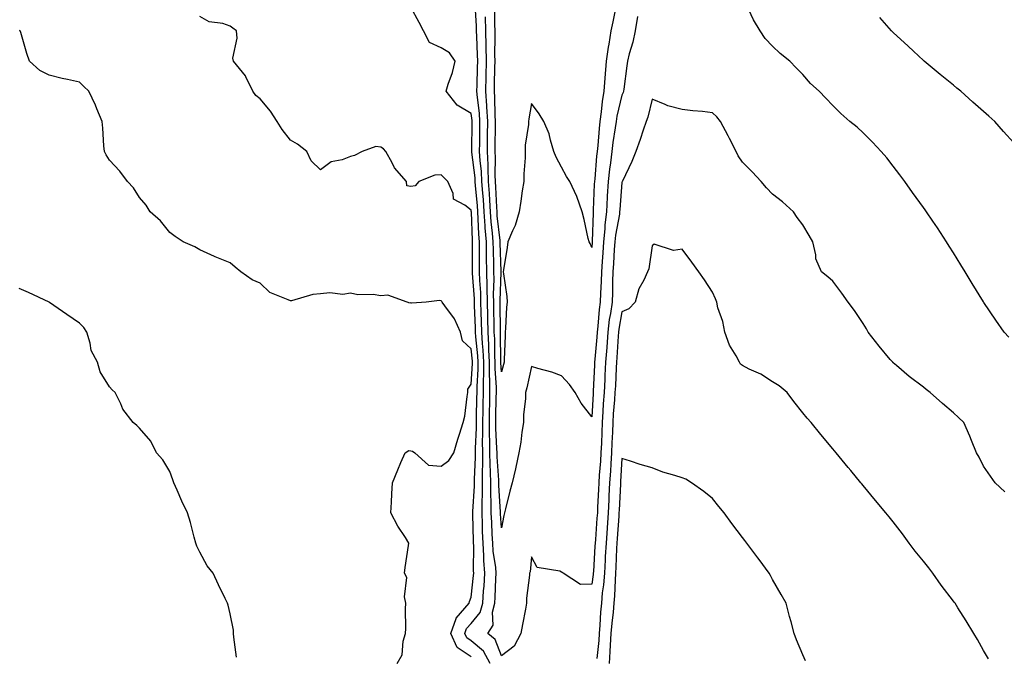
# Model space of a CAD drawing. Units: inches. Extents: x 928883 to 931523, y 7379738 to 7382378.
# Drawn here: x 929458 to 929785, y 7381894 to 7382106 of the extents above; entities that cross this region are included whole.
import ezdxf

# ---------------------------------------------------------------- set-up
doc = ezdxf.new("R2010")
doc.units = ezdxf.units.IN
doc.header["$MEASUREMENT"] = 0
doc.layers.add('Contour_92887379', color=7, linetype='Continuous', true_color=0xbbe4bd)

msp = doc.modelspace()

# ---------------------------------------------------------------- linework, layer by layer
at = {"layer": 'Contour_92887379'}
for points in [[(929785.05, 7381948.92, 3379), (929781.91, 7381951.92, 3379), (929780.29, 7381954.16, 3379), (929778.05, 7381957.4, 3379), (929776.53, 7381960.4, 3379), (929775.63, 7381961.92, 3379), (929774.04, 7381965.93, 3379), (929773.52, 7381967.39, 3379), (929771.45, 7381971.92, 3379), (929769.75, 7381973.62, 3379), (929768.05, 7381975.18, 3379), (929764.35, 7381978.22, 3379), (929760.32, 7381981.92, 3379), (929759.03, 7381982.89, 3379), (929758.05, 7381983.62, 3379), (929753.35, 7381987.22, 3379), (929749.1, 7381990.87, 3379), (929748.05, 7381991.76, 3379), (929747.97, 7381991.84, 3379), (929747.88, 7381991.92, 3379), (929747.06, 7381992.91, 3379), (929743.41, 7381997.28, 3379), (929739.78, 7382001.92, 3379), (929739.16, 7382003.04, 3379), (929738.05, 7382004.82, 3379), (929735.24, 7382009.11, 3379), (929733.12, 7382011.92, 3379), (929731.04, 7382014.91, 3379), (929728.05, 7382018.84, 3379), (929726.38, 7382020.25, 3379), (929724.29, 7382021.92, 3379), (929722.39, 7382026.26, 3379), (929722.39, 7382027.58, 3379), (929721.37, 7382031.92, 3379), (929720.15, 7382034.02, 3379), (929718.05, 7382037.53, 3379), (929716.17, 7382040.04, 3379), (929714.98, 7382041.92, 3379), (929711.32, 7382045.19, 3379), (929708.05, 7382047.76, 3379), (929706.01, 7382049.88, 3379), (929704.19, 7382051.92, 3379), (929701.25, 7382055.12, 3379), (929698.05, 7382058.41, 3379), (929696.56, 7382060.43, 3379), (929695.91, 7382061.92, 3379), (929693.73, 7382066.24, 3379), (929693.28, 7382067.15, 3379), (929690.75, 7382071.92, 3379), (929689.56, 7382073.43, 3379), (929688.05, 7382074.77, 3379), (929684.8, 7382075.17, 3379), (929681.54, 7382075.41, 3379), (929678.05, 7382075.89, 3379), (929673.24, 7382077.11, 3379), (929672.42, 7382077.55, 3379), (929668.05, 7382079.3, 3379), (929666.67, 7382073.3, 3379), (929666.14, 7382071.92, 3379), (929665.11, 7382068.98, 3379), (929664.11, 7382065.85, 3379), (929662.61, 7382061.92, 3379), (929661.35, 7382058.62, 3379), (929658.22, 7382052.09, 3379), (929658.14, 7382051.92, 3379), (929658.12, 7382051.85, 3379), (929658.05, 7382051.59, 3379), (929657.34, 7382042.63, 3379), (929657.3, 7382041.92, 3379), (929657.21, 7382041.07, 3379), (929655.89, 7382034.08, 3379), (929655.67, 7382031.92, 3379), (929655.51, 7382029.38, 3379), (929655.21, 7382024.76, 3379), (929655.04, 7382021.92, 3379), (929654.93, 7382018.8, 3379), (929654.89, 7382015.08, 3379), (929654.77, 7382011.92, 3379), (929654.24, 7382008.11, 3379), (929653.87, 7382006.1, 3379), (929653.34, 7382001.92, 3379), (929653, 7381996.97, 3379), (929652.99, 7381996.86, 3379), (929652.64, 7381991.92, 3379), (929652.41, 7381987.56, 3379), (929652.34, 7381986.21, 3379), (929652.12, 7381981.92, 3379), (929651.86, 7381978.11, 3379), (929651.72, 7381975.59, 3379), (929651.47, 7381971.92, 3379), (929651.36, 7381968.62, 3379), (929651.22, 7381965.09, 3379), (929651.1, 7381961.92, 3379), (929650.91, 7381959.06, 3379), (929650.53, 7381954.4, 3379), (929650.36, 7381951.92, 3379), (929650.25, 7381949.72, 3379), (929649.99, 7381943.86, 3379), (929649.9, 7381941.92, 3379), (929649.78, 7381940.19, 3379), (929649.24, 7381933.11, 3379), (929649.15, 7381931.92, 3379), (929649.1, 7381930.87, 3379), (929648.59, 7381922.46, 3379), (929648.56, 7381921.92, 3379), (929648.52, 7381921.45, 3379), (929648.05, 7381918.26, 3379), (929644.34, 7381918.21, 3379), (929638.57, 7381921.92, 3379), (929638.27, 7381922.14, 3379), (929638.05, 7381922.25, 3379), (929637.42, 7381922.55, 3379), (929629.94, 7381923.81, 3379), (929628.05, 7381927.34, 3379), (929627.63, 7381922.34, 3379), (929627.41, 7381921.92, 3379), (929627.41, 7381921.27, 3379), (929626.4, 7381913.57, 3379), (929626.4, 7381911.92, 3379), (929626.05, 7381909.92, 3379), (929625.04, 7381904.93, 3379), (929624.55, 7381901.92, 3379), (929622.28, 7381897.69, 3379), (929618.05, 7381894.48, 3379), (929616.05, 7381899.92, 3379), (929613.53, 7381901.92, 3379), (929615.34, 7381904.63, 3379), (929615.12, 7381908.99, 3379), (929615.9, 7381911.92, 3379), (929616.04, 7381913.93, 3379), (929616.21, 7381920.08, 3379), (929616.33, 7381921.92, 3379), (929616.18, 7381923.79, 3379), (929615.35, 7381929.22, 3379), (929615.17, 7381931.92, 3379), (929615.05, 7381934.92, 3379), (929614.84, 7381938.71, 3379), (929614.71, 7381941.92, 3379), (929614.72, 7381945.25, 3379), (929614.53, 7381948.4, 3379), (929614.53, 7381951.92, 3379), (929614.49, 7381955.48, 3379), (929614.29, 7381958.15, 3379), (929614.24, 7381961.92, 3379), (929614.22, 7381965.75, 3379), (929614.09, 7381967.96, 3379), (929614.07, 7381971.92, 3379), (929614.14, 7381975.83, 3379), (929614.19, 7381978.06, 3379), (929614.26, 7381981.92, 3379), (929614.26, 7381985.71, 3379), (929614.11, 7381987.98, 3379), (929614.11, 7381991.92, 3379), (929613.89, 7381996.08, 3379), (929613.88, 7381997.75, 3379), (929613.65, 7382001.92, 3379), (929613.53, 7382006.43, 3379), (929613.53, 7382007.4, 3379), (929613.41, 7382011.92, 3379), (929613.3, 7382016.67, 3379), (929613.31, 7382017.18, 3379), (929613.19, 7382021.92, 3379), (929613.13, 7382026.84, 3379), (929613.13, 7382027, 3379), (929613.07, 7382031.92, 3379), (929612.71, 7382036.58, 3379), (929612.69, 7382037.28, 3379), (929612.35, 7382041.92, 3379), (929612.08, 7382045.95, 3379), (929611.88, 7382048.09, 3379), (929611.6, 7382051.92, 3379), (929611.45, 7382055.32, 3379), (929611, 7382058.96, 3379), (929610.85, 7382061.92, 3379), (929610.88, 7382064.75, 3379), (929610.91, 7382069.06, 3379), (929610.94, 7382071.92, 3379), (929610.77, 7382074.64, 3379), (929610.12, 7382079.85, 3379), (929609.97, 7382081.92, 3379), (929610.01, 7382083.88, 3379), (929610.16, 7382089.81, 3379), (929610.21, 7382091.92, 3379), (929610.17, 7382094.04, 3379), (929609.88, 7382100.1, 3379), (929609.84, 7382101.92, 3379), (929609.78, 7382103.66, 3379), (929609.32, 7382110.65, 3379)], [(929786.36, 7382000.23, 3378), (929784.82, 7382001.92, 3378), (929782.06, 7382005.93, 3378), (929778.15, 7382011.82, 3378), (929778.05, 7382011.97, 3378), (929774.25, 7382018.12, 3378), (929771.92, 7382021.92, 3378), (929770.45, 7382024.32, 3378), (929768.05, 7382028.27, 3378), (929766.66, 7382030.53, 3378), (929765.77, 7382031.92, 3378), (929762.69, 7382036.57, 3378), (929761.17, 7382038.8, 3378), (929759.06, 7382041.92, 3378), (929758.64, 7382042.51, 3378), (929758.05, 7382043.31, 3378), (929754.45, 7382048.32, 3378), (929751.88, 7382051.92, 3378), (929750.26, 7382054.13, 3378), (929748.05, 7382057.02, 3378), (929745.93, 7382059.79, 3378), (929744.09, 7382061.92, 3378), (929741.17, 7382065.04, 3378), (929738.05, 7382068.14, 3378), (929736.08, 7382069.95, 3378), (929733.61, 7382071.92, 3378), (929730.64, 7382074.51, 3378), (929728.05, 7382077.2, 3378), (929725.73, 7382079.59, 3378), (929723.46, 7382081.92, 3378), (929720.66, 7382084.53, 3378), (929718.05, 7382087.49, 3378), (929715.86, 7382089.73, 3378), (929713.74, 7382091.92, 3378), (929710.55, 7382094.41, 3378), (929708.05, 7382096.83, 3378), (929705.58, 7382099.45, 3378), (929703.92, 7382101.92, 3378), (929701.73, 7382105.59, 3378), (929699.36, 7382110.61, 3378)], [(929614.32, 7381891.92, 3380), (929612.1, 7381895.97, 3380), (929608.05, 7381899.48, 3380), (929606.58, 7381900.45, 3380), (929605.93, 7381901.92, 3380), (929606.47, 7381903.5, 3380), (929608.05, 7381905.19, 3380), (929611.06, 7381908.91, 3380), (929611.86, 7381911.92, 3380), (929612.16, 7381916.02, 3380), (929612.33, 7381917.64, 3380), (929612.61, 7381921.92, 3380), (929612.27, 7381926.15, 3380), (929612.29, 7381927.68, 3380), (929612.01, 7381931.92, 3380), (929611.85, 7381935.72, 3380), (929611.79, 7381938.18, 3380), (929611.64, 7381941.92, 3380), (929611.65, 7381945.52, 3380), (929611.82, 7381948.15, 3380), (929611.82, 7381951.92, 3380), (929611.78, 7381955.65, 3380), (929611.91, 7381958.06, 3380), (929611.87, 7381961.92, 3380), (929611.85, 7381965.72, 3380), (929611.96, 7381968.01, 3380), (929611.94, 7381971.92, 3380), (929612.02, 7381975.89, 3380), (929612.05, 7381977.92, 3380), (929612.13, 7381981.92, 3380), (929612.13, 7381986, 3380), (929612.23, 7381987.73, 3380), (929612.23, 7381991.92, 3380), (929612.03, 7381995.9, 3380), (929611.8, 7381998.17, 3380), (929611.59, 7382001.92, 3380), (929611.5, 7382005.37, 3380), (929611.37, 7382008.61, 3380), (929611.28, 7382011.92, 3380), (929611.2, 7382015.07, 3380), (929610.89, 7382019.08, 3380), (929610.82, 7382021.92, 3380), (929610.78, 7382024.65, 3380), (929610.8, 7382029.17, 3380), (929610.77, 7382031.92, 3380), (929610.57, 7382034.44, 3380), (929610.39, 7382039.58, 3380), (929610.23, 7382041.92, 3380), (929610.09, 7382043.96, 3380), (929609.48, 7382050.49, 3380), (929609.38, 7382051.92, 3380), (929609.32, 7382053.19, 3380), (929608.29, 7382061.68, 3380), (929608.27, 7382061.92, 3380), (929608.28, 7382062.15, 3380), (929608.35, 7382071.62, 3380), (929608.36, 7382071.92, 3380), (929608.34, 7382072.21, 3380), (929608.05, 7382074.52, 3380), (929603.43, 7382077.3, 3380), (929599.74, 7382081.92, 3380), (929600.45, 7382084.32, 3380), (929601.79, 7382088.18, 3380), (929602.74, 7382091.92, 3380), (929600.8, 7382094.67, 3380), (929598.05, 7382096.35, 3380), (929594.2, 7382098.07, 3380), (929592.26, 7382101.92, 3380), (929590.82, 7382104.69, 3380), (929588.05, 7382109.87, 3380)], [(929656.02, 7382109.89, 3377), (929655.03, 7382104.94, 3377), (929654.41, 7382101.92, 3377), (929653.72, 7382097.59, 3377), (929653.45, 7382096.52, 3377), (929652.86, 7382091.92, 3377), (929652.42, 7382086.28, 3377), (929652.07, 7382081.92, 3377), (929651.47, 7382078.5, 3377), (929651.21, 7382075.09, 3377), (929650.75, 7382071.92, 3377), (929650.46, 7382069.51, 3377), (929650.06, 7382063.93, 3377), (929649.83, 7382061.92, 3377), (929649.64, 7382060.33, 3377), (929649.01, 7382052.88, 3377), (929648.9, 7382051.92, 3377), (929648.86, 7382051.11, 3377), (929648.53, 7382042.4, 3377), (929648.5, 7382041.92, 3377), (929648.46, 7382041.51, 3377), (929648.17, 7382032.04, 3377), (929648.16, 7382031.92, 3377), (929648.15, 7382031.82, 3377), (929648.05, 7382030, 3377), (929647.5, 7382031.37, 3377), (929647.16, 7382031.92, 3377), (929646.89, 7382033.08, 3377), (929645.47, 7382039.34, 3377), (929644.86, 7382041.92, 3377), (929643.05, 7382046.92, 3377), (929640.76, 7382051.92, 3377), (929639.71, 7382053.59, 3377), (929638.05, 7382056.69, 3377), (929636.2, 7382060.07, 3377), (929635.47, 7382061.92, 3377), (929634.33, 7382065.63, 3377), (929633.96, 7382067.83, 3377), (929632.1, 7382071.92, 3377), (929630.54, 7382074.41, 3377), (929628.05, 7382077.89, 3377), (929627.17, 7382072.8, 3377), (929627.08, 7382071.92, 3377), (929627.02, 7382070.89, 3377), (929625.99, 7382063.98, 3377), (929625.9, 7382061.92, 3377), (929625.91, 7382059.78, 3377), (929625.5, 7382054.47, 3377), (929625.51, 7382051.92, 3377), (929625.01, 7382048.88, 3377), (929624.51, 7382045.46, 3377), (929623.91, 7382041.92, 3377), (929622.65, 7382037.32, 3377), (929621.71, 7382035.58, 3377), (929620.17, 7382031.92, 3377), (929619.93, 7382030.03, 3377), (929618.79, 7382022.66, 3377), (929618.69, 7382021.92, 3377), (929618.71, 7382021.26, 3377), (929619.89, 7382013.76, 3377), (929619.93, 7382011.92, 3377), (929619.73, 7382010.24, 3377), (929619.45, 7382003.31, 3377), (929619.3, 7382001.92, 3377), (929619.27, 7382000.71, 3377), (929619.03, 7381992.89, 3377), (929618.99, 7381991.92, 3377), (929618.8, 7381991.17, 3377), (929618.05, 7381988.78, 3377), (929617.86, 7381991.73, 3377), (929617.86, 7381991.92, 3377), (929617.85, 7381992.12, 3377), (929617.79, 7382001.66, 3377), (929617.77, 7382001.92, 3377), (929617.77, 7382002.2, 3377), (929617.68, 7382011.56, 3377), (929617.67, 7382011.92, 3377), (929617.66, 7382012.3, 3377), (929617.94, 7382021.81, 3377), (929617.94, 7382021.92, 3377), (929617.94, 7382022.03, 3377), (929617.68, 7382031.56, 3377), (929617.68, 7382031.92, 3377), (929617.65, 7382032.32, 3377), (929616.71, 7382040.58, 3377), (929616.61, 7382041.92, 3377), (929616.5, 7382043.47, 3377), (929616.19, 7382050.06, 3377), (929616.06, 7382051.92, 3377), (929615.96, 7382054.01, 3377), (929616.1, 7382059.97, 3377), (929615.99, 7382061.92, 3377), (929616.01, 7382063.96, 3377), (929616.09, 7382069.96, 3377), (929616.11, 7382071.92, 3377), (929615.97, 7382074, 3377), (929615.92, 7382079.79, 3377), (929615.77, 7382081.92, 3377), (929615.82, 7382084.15, 3377), (929615.93, 7382089.8, 3377), (929615.97, 7382091.92, 3377), (929615.94, 7382094.03, 3377), (929616.02, 7382099.89, 3377), (929615.98, 7382101.92, 3377), (929615.91, 7382104.06, 3377), (929615.91, 7382109.78, 3377)], [(929608.05, 7381894.16, 3381), (929603.39, 7381897.26, 3381), (929601.31, 7381901.92, 3381), (929603.02, 7381906.89, 3381), (929603.02, 7381906.95, 3381), (929607.4, 7381911.92, 3381), (929607.5, 7381912.47, 3381), (929608.05, 7381913.9, 3381), (929608.84, 7381921.13, 3381), (929608.89, 7381921.92, 3381), (929608.83, 7381922.7, 3381), (929608.9, 7381931.07, 3381), (929608.85, 7381931.92, 3381), (929608.82, 7381932.69, 3381), (929608.6, 7381941.38, 3381), (929608.57, 7381941.92, 3381), (929608.57, 7381942.44, 3381), (929609.11, 7381950.85, 3381), (929609.12, 7381951.92, 3381), (929609.1, 7381952.97, 3381), (929609.51, 7381960.46, 3381), (929609.5, 7381961.92, 3381), (929609.49, 7381963.36, 3381), (929609.83, 7381970.14, 3381), (929609.82, 7381971.92, 3381), (929609.86, 7381973.73, 3381), (929609.96, 7381980.01, 3381), (929610, 7381981.92, 3381), (929610, 7381983.87, 3381), (929610.36, 7381989.61, 3381), (929610.36, 7381991.92, 3381), (929610.25, 7381994.12, 3381), (929609.61, 7382000.36, 3381), (929609.52, 7382001.92, 3381), (929609.49, 7382003.35, 3381), (929609.17, 7382010.8, 3381), (929609.15, 7382011.92, 3381), (929609.12, 7382012.99, 3381), (929608.45, 7382021.52, 3381), (929608.44, 7382021.92, 3381), (929608.44, 7382022.31, 3381), (929608.47, 7382031.5, 3381), (929608.46, 7382031.92, 3381), (929608.44, 7382032.31, 3381), (929608.1, 7382041.87, 3381), (929608.09, 7382041.97, 3381), (929608.05, 7382042.45, 3381), (929605.9, 7382044.07, 3381), (929602.19, 7382046.06, 3381), (929602.02, 7382047.95, 3381), (929600.29, 7382051.92, 3381), (929599.18, 7382053.05, 3381), (929598.05, 7382054.17, 3381), (929595.97, 7382054, 3381), (929590.64, 7382051.92, 3381), (929589.41, 7382050.56, 3381), (929588.05, 7382050.34, 3381), (929586.67, 7382050.54, 3381), (929586.53, 7382051.92, 3381), (929582.63, 7382056.5, 3381), (929581.85, 7382058.12, 3381), (929579.69, 7382061.92, 3381), (929578.94, 7382062.81, 3381), (929578.05, 7382063.39, 3381), (929576.4, 7382063.57, 3381), (929571.83, 7382061.92, 3381), (929569.36, 7382060.61, 3381), (929568.05, 7382060.22, 3381), (929565.29, 7382059.16, 3381), (929561.55, 7382058.43, 3381), (929558.05, 7382055.86, 3381), (929554.95, 7382058.82, 3381), (929553.48, 7382061.92, 3381), (929550.45, 7382064.32, 3381), (929548.05, 7382065.72, 3381), (929545.31, 7382069.18, 3381), (929543.68, 7382071.92, 3381), (929541.42, 7382075.3, 3381), (929538.05, 7382079.42, 3381), (929536.64, 7382080.52, 3381), (929535.6, 7382081.92, 3381), (929533.29, 7382086.67, 3381), (929533.17, 7382087.04, 3381), (929529.19, 7382091.92, 3381), (929529.02, 7382092.89, 3381), (929530.41, 7382099.56, 3381), (929530.2, 7382101.92, 3381), (929528.98, 7382102.85, 3381), (929528.05, 7382103.57, 3381), (929525.6, 7382104.37, 3381), (929521.14, 7382105.01, 3381), (929518.05, 7382106.76, 3381)], [(929663.19, 7382106.78, 3378), (929662.39, 7382101.92, 3378), (929661.71, 7382098.26, 3378), (929660.44, 7382094.31, 3378), (929659.88, 7382091.92, 3378), (929659.66, 7382090.31, 3378), (929658.69, 7382082.57, 3378), (929658.61, 7382081.92, 3378), (929658.48, 7382081.49, 3378), (929658.05, 7382080.57, 3378), (929656.37, 7382073.6, 3378), (929656.12, 7382071.92, 3378), (929655.85, 7382069.72, 3378), (929655.08, 7382064.89, 3378), (929654.74, 7382061.92, 3378), (929654.29, 7382058.16, 3378), (929653.96, 7382056.01, 3378), (929653.49, 7382051.92, 3378), (929653.2, 7382047.07, 3378), (929653.18, 7382046.79, 3378), (929652.9, 7382041.92, 3378), (929652.39, 7382037.58, 3378), (929652.35, 7382036.22, 3378), (929651.91, 7382031.92, 3378), (929651.69, 7382028.28, 3378), (929651.53, 7382025.4, 3378), (929651.32, 7382021.92, 3378), (929651.2, 7382018.77, 3378), (929650.96, 7382014.84, 3378), (929650.86, 7382011.92, 3378), (929650.52, 7382009.46, 3378), (929650.07, 7382003.94, 3378), (929649.82, 7382001.92, 3378), (929649.71, 7382000.26, 3378), (929649.07, 7381992.93, 3378), (929648.99, 7381991.92, 3378), (929648.94, 7381991.02, 3378), (929648.51, 7381982.38, 3378), (929648.49, 7381981.92, 3378), (929648.46, 7381981.51, 3378), (929648.05, 7381973.77, 3378), (929644.52, 7381978.39, 3378), (929642.56, 7381981.92, 3378), (929640.67, 7381984.54, 3378), (929638.05, 7381987.44, 3378), (929634.81, 7381988.68, 3378), (929630.13, 7381989.84, 3378), (929628.05, 7381990.5, 3378), (929626.53, 7381983.44, 3378), (929626.1, 7381981.92, 3378), (929626.07, 7381979.94, 3378), (929625.44, 7381974.53, 3378), (929625.42, 7381971.92, 3378), (929624.89, 7381968.76, 3378), (929624.51, 7381965.45, 3378), (929623.84, 7381961.92, 3378), (929622.89, 7381957.08, 3378), (929622.74, 7381956.61, 3378), (929621.6, 7381951.92, 3378), (929620.88, 7381949.09, 3378), (929619.44, 7381943.3, 3378), (929619.09, 7381941.92, 3378), (929618.89, 7381941.08, 3378), (929618.05, 7381936.92, 3378), (929617.79, 7381941.66, 3378), (929617.78, 7381941.92, 3378), (929617.78, 7381942.19, 3378), (929617.24, 7381951.11, 3378), (929617.24, 7381951.92, 3378), (929617.23, 7381952.74, 3378), (929616.63, 7381960.5, 3378), (929616.61, 7381961.92, 3378), (929616.6, 7381963.36, 3378), (929616.19, 7381970.07, 3378), (929616.18, 7381971.92, 3378), (929616.22, 7381973.75, 3378), (929616.36, 7381980.23, 3378), (929616.39, 7381981.92, 3378), (929616.39, 7381983.58, 3378), (929615.98, 7381989.86, 3378), (929615.98, 7381991.92, 3378), (929615.87, 7381994.1, 3378), (929615.84, 7381999.71, 3378), (929615.71, 7382001.92, 3378), (929615.65, 7382004.32, 3378), (929615.6, 7382009.48, 3378), (929615.55, 7382011.92, 3378), (929615.48, 7382014.49, 3378), (929615.63, 7382019.5, 3378), (929615.56, 7382021.92, 3378), (929615.54, 7382024.43, 3378), (929615.41, 7382029.28, 3378), (929615.38, 7382031.92, 3378), (929615.15, 7382034.82, 3378), (929614.72, 7382038.59, 3378), (929614.48, 7382041.92, 3378), (929614.22, 7382045.75, 3378), (929614.11, 7382047.98, 3378), (929613.83, 7382051.92, 3378), (929613.63, 7382056.34, 3378), (929613.66, 7382057.53, 3378), (929613.42, 7382061.92, 3378), (929613.46, 7382066.5, 3378), (929613.47, 7382067.35, 3378), (929613.52, 7382071.92, 3378), (929613.22, 7382076.75, 3378), (929613.22, 7382077.08, 3378), (929612.87, 7382081.92, 3378), (929612.98, 7382086.85, 3378), (929612.98, 7382086.99, 3378), (929613.09, 7382091.92, 3378), (929613.01, 7382096.88, 3378), (929613, 7382096.97, 3378), (929612.91, 7382101.92, 3378), (929612.76, 7382106.63, 3378)], [(929788.05, 7382064.81, 3377), (929784.68, 7382068.55, 3377), (929781.8, 7382071.92, 3377), (929779.74, 7382073.61, 3377), (929778.05, 7382075.21, 3377), (929774.44, 7382078.31, 3377), (929770.45, 7382081.92, 3377), (929769.12, 7382082.99, 3377), (929768.05, 7382083.88, 3377), (929763.63, 7382087.5, 3377), (929758.27, 7382091.92, 3377), (929758.16, 7382092.03, 3377), (929758.05, 7382092.13, 3377), (929754.77, 7382095.2, 3377), (929753, 7382096.86, 3377), (929748.05, 7382101.45, 3377), (929747.8, 7382101.67, 3377), (929747.5, 7382101.92, 3377), (929743.61, 7382106.36, 3377)], [(929583.5, 7381891.92, 3382), (929585.12, 7381894.85, 3382), (929585.47, 7381899.34, 3382), (929586.23, 7381901.92, 3382), (929586.41, 7381903.56, 3382), (929586.22, 7381910.09, 3382), (929586.38, 7381911.92, 3382), (929585.92, 7381914.05, 3382), (929586.65, 7381920.52, 3382), (929585.91, 7381921.92, 3382), (929586.15, 7381923.82, 3382), (929587.25, 7381931.13, 3382), (929587.36, 7381931.92, 3382), (929586.2, 7381933.77, 3382), (929583.69, 7381937.56, 3382), (929581.42, 7381941.92, 3382), (929581.65, 7381945.52, 3382), (929581.71, 7381948.26, 3382), (929581.94, 7381951.92, 3382), (929583.75, 7381956.22, 3382), (929584.75, 7381958.62, 3382), (929586.14, 7381961.92, 3382), (929587.34, 7381962.63, 3382), (929588.05, 7381962.54, 3382), (929588.6, 7381962.47, 3382), (929589.32, 7381961.92, 3382), (929593.91, 7381957.78, 3382), (929598.05, 7381957.44, 3382), (929600.63, 7381959.34, 3382), (929602.26, 7381961.92, 3382), (929603.6, 7381966.37, 3382), (929604.17, 7381968.04, 3382), (929605.42, 7381971.92, 3382), (929605.97, 7381974, 3382), (929606.69, 7381980.57, 3382), (929606.98, 7381981.92, 3382), (929606.98, 7381982.99, 3382), (929608.05, 7381984.63, 3382), (929608.48, 7381991.48, 3382), (929608.48, 7381991.92, 3382), (929608.46, 7381992.33, 3382), (929608.05, 7381996.39, 3382), (929605.19, 7381999.06, 3382), (929604.46, 7382001.92, 3382), (929602.52, 7382006.4, 3382), (929599.25, 7382010.72, 3382), (929598.43, 7382011.92, 3382), (929598.26, 7382012.13, 3382), (929598.05, 7382012.3, 3382), (929597.57, 7382012.4, 3382), (929593.11, 7382011.92, 3382), (929588.36, 7382011.61, 3382), (929588.05, 7382011.63, 3382), (929587.73, 7382011.6, 3382), (929586.8, 7382011.92, 3382), (929580.38, 7382014.25, 3382), (929578.05, 7382014.04, 3382), (929575.56, 7382014.41, 3382), (929570.47, 7382014.34, 3382), (929568.05, 7382014.87, 3382), (929565.49, 7382014.48, 3382), (929561.13, 7382015, 3382), (929558.05, 7382014.71, 3382), (929555.56, 7382014.41, 3382), (929548.48, 7382012.35, 3382), (929548.05, 7382012.28, 3382), (929547.28, 7382012.69, 3382), (929541.22, 7382015.09, 3382), (929538.05, 7382018.19, 3382), (929535.42, 7382019.29, 3382), (929531.64, 7382021.92, 3382), (929529.7, 7382023.56, 3382), (929528.05, 7382024.91, 3382), (929523.11, 7382026.98, 3382), (929522.89, 7382027.08, 3382), (929518.05, 7382029.23, 3382), (929516.35, 7382030.22, 3382), (929512.49, 7382031.92, 3382), (929509.85, 7382033.72, 3382), (929508.05, 7382035.02, 3382), (929505, 7382038.87, 3382), (929501.54, 7382041.92, 3382), (929500.22, 7382044.09, 3382), (929498.05, 7382046.63, 3382), (929495.99, 7382049.86, 3382), (929494.04, 7382051.92, 3382), (929491.48, 7382055.35, 3382), (929488.05, 7382059.05, 3382), (929486.96, 7382060.83, 3382), (929486.41, 7382061.92, 3382), (929486.22, 7382063.75, 3382), (929485.83, 7382069.7, 3382), (929485.58, 7382071.92, 3382), (929483.85, 7382076.12, 3382), (929483.41, 7382077.28, 3382), (929481.25, 7382081.92, 3382), (929479.58, 7382083.45, 3382), (929478.05, 7382084.95, 3382), (929474.14, 7382085.83, 3382), (929472.33, 7382086.2, 3382), (929468.05, 7382087.22, 3382), (929464.9, 7382088.77, 3382), (929461.5, 7382091.92, 3382), (929460.62, 7382094.49, 3382), (929458.6, 7382101.37, 3382), (929458.42, 7382101.92, 3382), (929458.25, 7382102.12, 3382)], [(929779.61, 7381893.48, 3380), (929778.05, 7381896.28, 3380), (929775.99, 7381899.87, 3380), (929774.84, 7381901.92, 3380), (929772.26, 7381906.13, 3380), (929769.54, 7381910.43, 3380), (929768.6, 7381911.92, 3380), (929768.36, 7381912.23, 3380), (929768.05, 7381912.6, 3380), (929764.01, 7381917.88, 3380), (929761.24, 7381921.92, 3380), (929759.81, 7381923.69, 3380), (929758.05, 7381925.93, 3380), (929755.33, 7381929.2, 3380), (929753.31, 7381931.92, 3380), (929751.11, 7381934.98, 3380), (929748.05, 7381938.93, 3380), (929746.7, 7381940.57, 3380), (929745.58, 7381941.92, 3380), (929742.17, 7381946.04, 3380), (929738.05, 7381951.07, 3380), (929737.66, 7381951.53, 3380), (929737.35, 7381951.92, 3380), (929733.96, 7381956.01, 3380), (929733.13, 7381957.01, 3380), (929729.09, 7381961.92, 3380), (929728.62, 7381962.49, 3380), (929728.05, 7381963.18, 3380), (929724.09, 7381967.96, 3380), (929720.83, 7381971.92, 3380), (929719.52, 7381973.39, 3380), (929718.05, 7381975.16, 3380), (929715.03, 7381978.9, 3380), (929712.9, 7381981.92, 3380), (929710.25, 7381984.12, 3380), (929708.05, 7381985.47, 3380), (929704.08, 7381987.95, 3380), (929700.3, 7381989.67, 3380), (929698.05, 7381990.81, 3380), (929697.43, 7381991.3, 3380), (929697.04, 7381991.92, 3380), (929695.95, 7381994.03, 3380), (929693.79, 7381997.66, 3380), (929692.15, 7382001.92, 3380), (929691.56, 7382005.43, 3380), (929689.91, 7382010.06, 3380), (929689.48, 7382011.92, 3380), (929689.12, 7382012.99, 3380), (929688.05, 7382015.23, 3380), (929685.42, 7382019.29, 3380), (929683.53, 7382021.92, 3380), (929681.26, 7382025.13, 3380), (929678.05, 7382029.53, 3380), (929675.15, 7382029.02, 3380), (929668.8, 7382031.17, 3380), (929668.05, 7382030.59, 3380), (929667.01, 7382022.97, 3380), (929666.51, 7382021.92, 3380), (929665.31, 7382019.18, 3380), (929663.67, 7382016.3, 3380), (929662.46, 7382011.92, 3380), (929660.32, 7382009.65, 3380), (929658.05, 7382008.7, 3380), (929656.99, 7382002.98, 3380), (929656.86, 7382001.92, 3380), (929656.77, 7382000.64, 3380), (929656.4, 7381993.57, 3380), (929656.28, 7381991.92, 3380), (929656.19, 7381990.06, 3380), (929655.87, 7381984.1, 3380), (929655.75, 7381981.92, 3380), (929655.58, 7381979.45, 3380), (929655.19, 7381974.78, 3380), (929654.99, 7381971.92, 3380), (929654.88, 7381968.75, 3380), (929654.75, 7381965.22, 3380), (929654.63, 7381961.92, 3380), (929654.38, 7381958.25, 3380), (929654.23, 7381955.74, 3380), (929653.97, 7381951.92, 3380), (929653.76, 7381947.63, 3380), (929653.69, 7381946.28, 3380), (929653.48, 7381941.92, 3380), (929653.13, 7381937, 3380), (929653.12, 7381936.85, 3380), (929652.77, 7381931.92, 3380), (929652.54, 7381927.43, 3380), (929652.48, 7381926.35, 3380), (929652.25, 7381921.92, 3380), (929651.94, 7381918.04, 3380), (929651.55, 7381915.42, 3380), (929651.23, 7381911.92, 3380), (929650.96, 7381909.01, 3380), (929650.73, 7381904.6, 3380), (929650.5, 7381901.92, 3380), (929650.35, 7381899.61, 3380), (929649.75, 7381893.62, 3380)], [(929530.21, 7381894.08, 3383), (929529.28, 7381900.69, 3383), (929529.2, 7381901.92, 3383), (929529.14, 7381903.01, 3383), (929528.05, 7381908.41, 3383), (929527.44, 7381911.31, 3383), (929527.21, 7381911.92, 3383), (929526.44, 7381913.53, 3383), (929524.22, 7381918.09, 3383), (929522.5, 7381921.92, 3383), (929520.45, 7381924.32, 3383), (929518.05, 7381928.86, 3383), (929517.05, 7381930.92, 3383), (929516.67, 7381931.92, 3383), (929516.16, 7381933.82, 3383), (929514.88, 7381938.74, 3383), (929513.98, 7381941.92, 3383), (929512, 7381945.87, 3383), (929510.48, 7381949.49, 3383), (929509.38, 7381951.92, 3383), (929509.07, 7381952.94, 3383), (929508.05, 7381955.71, 3383), (929505.7, 7381959.57, 3383), (929503.6, 7381961.92, 3383), (929501.82, 7381965.69, 3383), (929498.05, 7381970.02, 3383), (929497.07, 7381970.94, 3383), (929495.86, 7381971.92, 3383), (929492.52, 7381976.39, 3383), (929491.82, 7381978.15, 3383), (929489.96, 7381981.92, 3383), (929488.94, 7381982.81, 3383), (929488.05, 7381983.83, 3383), (929484.94, 7381988.81, 3383), (929484.08, 7381991.92, 3383), (929481.99, 7381995.86, 3383), (929481.67, 7381998.3, 3383), (929480.55, 7382001.92, 3383), (929479.56, 7382003.44, 3383), (929478.05, 7382004.94, 3383), (929473.87, 7382007.74, 3383), (929468.16, 7382011.81, 3383), (929468.05, 7382011.89, 3383), (929467.99, 7382011.92, 3383), (929461.22, 7382015.09, 3383), (929458.05, 7382016.38, 3383)], [(929718.94, 7381892.81, 3381), (929718.05, 7381894.83, 3381), (929715.96, 7381899.83, 3381), (929715.23, 7381901.92, 3381), (929714.2, 7381905.78, 3381), (929713.69, 7381907.56, 3381), (929712.55, 7381911.92, 3381), (929710.93, 7381914.8, 3381), (929708.05, 7381919.87, 3381), (929707.31, 7381921.18, 3381), (929706.88, 7381921.92, 3381), (929703.57, 7381926.4, 3381), (929703.13, 7381927, 3381), (929699.5, 7381931.92, 3381), (929698.86, 7381932.73, 3381), (929698.05, 7381933.77, 3381), (929694.51, 7381938.39, 3381), (929691.97, 7381941.92, 3381), (929690.22, 7381944.09, 3381), (929688.05, 7381946.73, 3381), (929685.18, 7381949.05, 3381), (929681.1, 7381951.92, 3381), (929679.26, 7381953.13, 3381), (929678.05, 7381953.53, 3381), (929675.63, 7381954.34, 3381), (929671.58, 7381955.45, 3381), (929668.05, 7381956.9, 3381), (929664.13, 7381958, 3381), (929660.85, 7381959.12, 3381), (929658.05, 7381959.98, 3381), (929657.61, 7381952.36, 3381), (929657.58, 7381951.92, 3381), (929657.55, 7381951.42, 3381), (929657.11, 7381942.86, 3381), (929657.06, 7381941.92, 3381), (929656.99, 7381940.86, 3381), (929656.49, 7381933.48, 3381), (929656.38, 7381931.92, 3381), (929656.29, 7381930.16, 3381), (929656.05, 7381923.92, 3381), (929655.95, 7381921.92, 3381), (929655.76, 7381919.63, 3381), (929655.62, 7381914.35, 3381), (929655.39, 7381911.92, 3381), (929655.13, 7381909, 3381), (929654.67, 7381905.3, 3381), (929654.38, 7381901.92, 3381), (929654.13, 7381898.01, 3381), (929654.08, 7381895.89, 3381), (929653.81, 7381891.92, 3381)]]:
    msp.add_polyline3d(points, dxfattribs=at)

doc.saveas('drawing.dxf')
